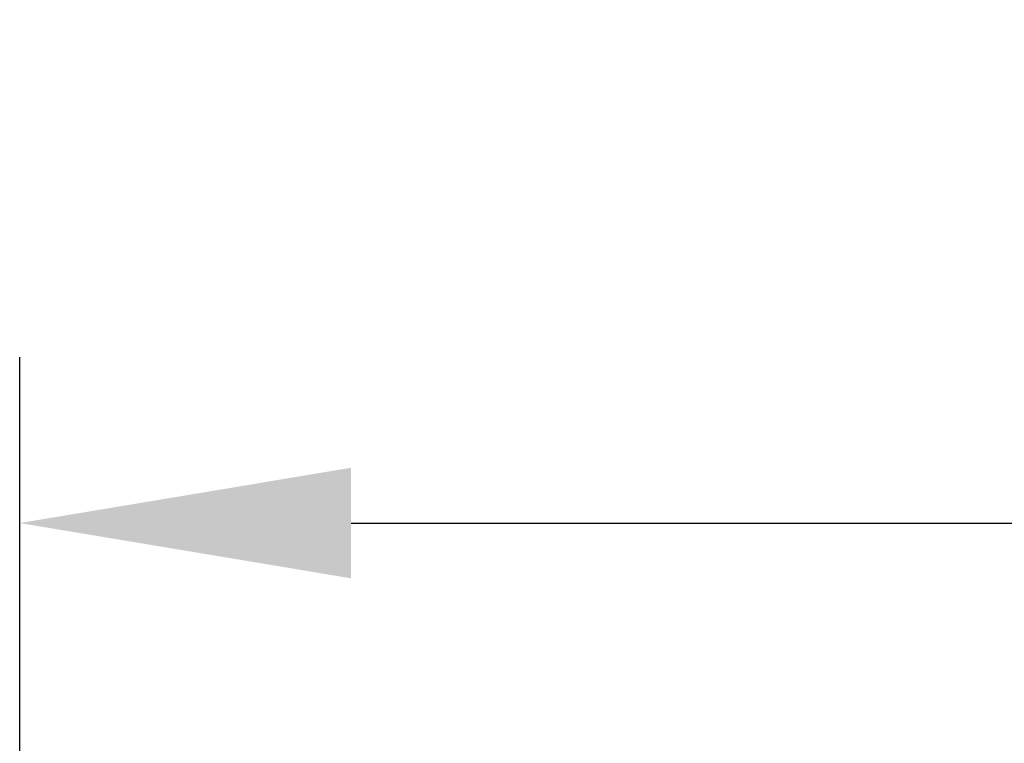
# Model space of a CAD drawing. Units: millimetres. Extents: x 4955 to 7334, y -2793 to -895.
# Drawn here: x 5683 to 5754, y -1571 to -1518 of the extents above; entities that cross this region are included whole.
import ezdxf

# ---------------------------------------------------------------- set-up
doc = ezdxf.new("R2010")
doc.units = ezdxf.units.MM
doc.header["$LTSCALE"] = 1.5
doc.layers.add('DIM', color=4, linetype='Continuous')
doc.styles.get("Standard").update_dxf_attribs({"font": 'txt', "width": 0.95, "height": 25})
doc.dimstyles.new('ISO-25', dxfattribs={"dimtxt": 2.5, "dimasz": 2.5, "dimexe": 1.25, "dimexo": 2, "dimtad": 1, "dimdec": 4, "dimdsep": 46, "dimtxsty": 'Standard', "dimcen": 0, "dimadec": 3, "dimazin": 2, "dimtfac": 1, "dimtdec": 4, "dimtmove": 0, "dimatfit": 3, "dimfxl": 1, "dimarcsym": 0})

# ---------------------------------------------------------------- blocks, each defined once
blk = doc.blocks.new('*D52')
at = {"layer": 'Defpoints', "color": 0}
for p in [(6003.732, -1554.872), (5682.767, -1907.393), (6003.732, -1907.393)]:
    blk.add_point(p, dxfattribs=at)
at = {"layer": 'DIM', "color": 132, "lineweight": -2}
for p, q in [((5682.767, -1895.393), (5682.767, -1542.872)), ((6003.732, -1895.393), (6003.732, -1542.872)), ((5706.767, -1554.872), (5979.732, -1554.872))]:
    blk.add_line(p, q, dxfattribs=at)
at = {"layer": 'DIM', "color": 132}
for points in [[(5706.767, -1550.872), (5706.767, -1558.872), (5682.767, -1554.872)], [(5979.732, -1550.872), (5979.732, -1558.872), (6003.732, -1554.872)]]:
    blk.add_solid(points, dxfattribs=at)
at = {"layer": 'DIM', "color": 7, "insert": (5843.249, -1534.855), "char_height": 25, "attachment_point": 5}
blk.add_mtext('320', dxfattribs=at)

msp = doc.modelspace()

# ---------------------------------------------------------------- dimensions: what is measured, and where the dimension line sits
at = {"layer": 'DIM'}
dim = msp.add_linear_dim(base=(6003.732, -1554.872), p1=(5682.767, -1907.393), p2=(6003.732, -1907.393), text='320', dimstyle='ISO-25', override={"dimscale": 4.8, "dimtxt": 25, "dimasz": 5, "dimexe": 2.5, "dimexo": 2.5, "dimgap": 1.5, "dimdec": 2, "dimclrd": 132, "dimclre": 132, "dimclrt": 7, "dimadec": 2, "dimtdec": 2, "dimtfillclr": 4}, dxfattribs=at)
dim.commit()
dim.dimension.update_dxf_attribs({"geometry": '*D52', "text_midpoint": (5843.249, -1534.855)})

doc.saveas('drawing.dxf')
